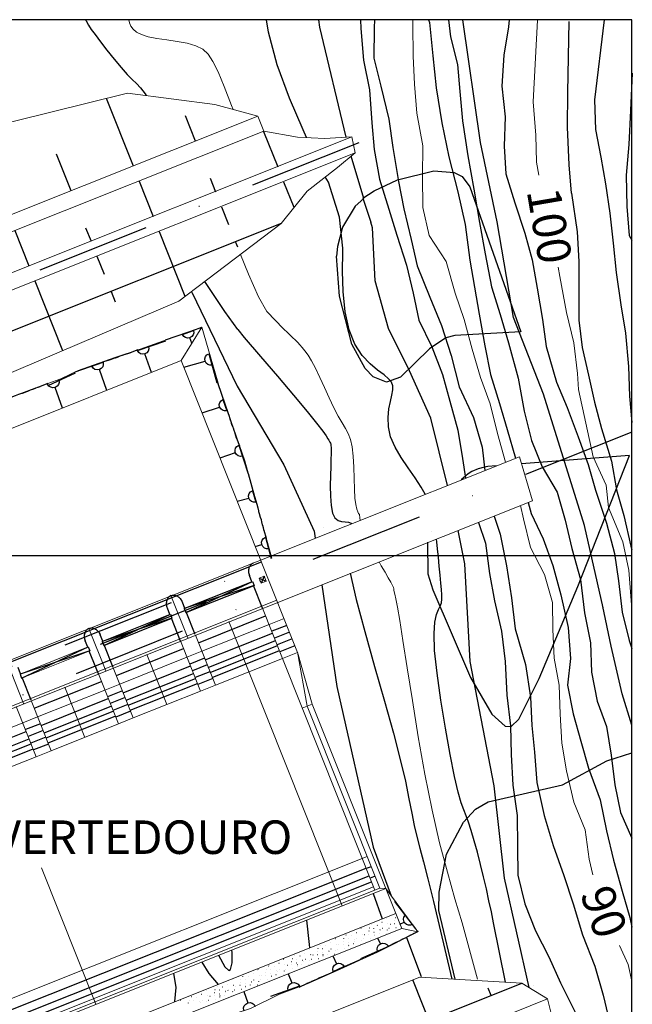
# Model space of a CAD drawing. Units: metres. Extents: x 279277 to 281380, y 7846072 to 7847557.
# Drawn here: x 280846 to 280960, y 7846791 to 7846975 of the extents above; entities that cross this region are included whole.
import ezdxf
from ezdxf.enums import TextEntityAlignment as Align

# ---------------------------------------------------------------- set-up
doc = ezdxf.new("R2010")
doc.units = ezdxf.units.M
doc.header["$MEASUREMENT"] = 0
doc.linetypes.add('DGN Style 3', pattern=[37.32351, 26.65965, -10.66386])
doc.linetypes.add('DGN Style 4', pattern=[42.6821, 21.32772, -10.66386, 0.02666, -10.66386])
for name, color, linetype, lineweight in [('1', 1, 'Continuous', 0), ('12', 1, 'Continuous', 0), ('14', 1, 'Continuous', 0), ('15', 1, 'Continuous', 0), ('18', 1, 'Continuous', 0), ('2', 1, 'Continuous', 0), ('20', 1, 'Continuous', 0), ('4', 1, 'Continuous', 0), ('5', 1, 'Continuous', 0), ('50', 1, 'Continuous', 0), ('55', 1, 'Continuous', 0), ('56', 1, 'Continuous', 0), ('7', 1, 'Continuous', 0), ('9', 1, 'Continuous', 0)]:
    doc.layers.add(name, color=color, linetype=linetype, lineweight=lineweight)
doc.styles.add('Style-CHAR_FAST_FONT', font='CHAR_FAST_FONT.shx')
doc.styles.add('Style-WORKING', font='WORKING.shx')

msp = doc.modelspace()

# ---------------------------------------------------------------- linework, layer by layer
at = {"layer": '1', "color": 2, "linetype": 'Continuous', "lineweight": 13}
for points in [[(280885.59, 7846958.24), (280885.3, 7846959), (280883.89, 7846962.53), (280882.76, 7846965.25), (280881.81, 7846967.22), (280880.91, 7846968.6), (280879.9, 7846969.53), (280878.63, 7846970.15), (280877.02, 7846970.6), (280875.16, 7846970.94), (280873.23, 7846971.22), (280871.37, 7846971.5), (280869.75, 7846971.82), (280868.49, 7846972.23), (280867.57, 7846972.7), (280866.93, 7846973.24), (280866.51, 7846973.82), (280866.26, 7846974.42), (280866.12, 7846975)], [(280919.12, 7846975), (280919.11, 7846974.07), (280919.19, 7846968.21), (280919.46, 7846962.95), (280919.88, 7846957.57), (280921, 7846951.47), (280920.94, 7846945.75), (280921.01, 7846939.98), (280922.17, 7846934.73), (280925.38, 7846929.9), (280927.06, 7846923.98), (280928.69, 7846919.11), (280930.19, 7846913.54), (280931.75, 7846908.3), (280933.59, 7846903.36), (280934.96, 7846897.84), (280936.45, 7846892.48)], [(280942.41, 7846974.91), (280941.6, 7846959.69), (280942.11, 7846953.48), (280942.19, 7846948.46), (280942.66, 7846946)], [(280891.9, 7846920.6), (280890.33, 7846923.33), (280888.43, 7846927.57), (280886.96, 7846931.19)], [(280946.26, 7846928.87), (280946.57, 7846927.1), (280947.84, 7846920.41), (280949.19, 7846914.76), (280949.89, 7846909.03), (280950.05, 7846906.06)], [(280909.32, 7846881.67), (280909.26, 7846882.02), (280909.23, 7846882.32), (280909.2, 7846882.55), (280909.14, 7846882.73), (280909.01, 7846882.93), (280908.84, 7846883.24), (280908.65, 7846883.75), (280908.47, 7846884.57), (280908.33, 7846885.79), (280908.24, 7846887.46), (280908.18, 7846889.45), (280908.11, 7846891.55), (280908, 7846893.59), (280907.81, 7846895.35), (280907.5, 7846896.72), (280907.08, 7846897.81), (280906.55, 7846898.78), (280905.92, 7846899.8), (280905.2, 7846901.05), (280904.39, 7846902.64), (280903.53, 7846904.48), (280902.65, 7846906.42), (280901.78, 7846908.3), (280900.96, 7846909.99), (280900.22, 7846911.36), (280899.56, 7846912.44), (280898.98, 7846913.27), (280898.47, 7846913.9), (280898.02, 7846914.39), (280897.63, 7846914.8), (280897.21, 7846915.21), (280896.68, 7846915.73), (280895.93, 7846916.46), (280894.89, 7846917.5), (280893.5, 7846918.93), (280891.9, 7846920.6)], [(280950.05, 7846906.06), (280952.81, 7846893.49), (280955.23, 7846888.2), (280955.67, 7846884.01), (280958.32, 7846877.62), (280959.42, 7846872.33), (280960, 7846865.05)], [(280939.23, 7846884.39), (280939.81, 7846881.92), (280941.12, 7846876.55), (280943.71, 7846871.54), (280945.17, 7846866.34), (280945.23, 7846861.29), (280945.54, 7846855.92), (280946.44, 7846850.87), (280946.61, 7846845.48), (280946.92, 7846840.06), (280947.81, 7846834.94), (280949.18, 7846829.1), (280951.27, 7846823.95), (280952.03, 7846818.46), (280952.7, 7846815.55)], [(280931.22, 7846796.1), (280928.31, 7846806.59), (280926.98, 7846811.07), (280925.57, 7846816.01), (280924.13, 7846821.5), (280922.72, 7846827.6), (280921.38, 7846834.31), (280920.15, 7846841.26), (280919.04, 7846848.02), (280918.08, 7846854.16), (280917.28, 7846859.25), (280916.68, 7846862.96), (280916.24, 7846865.45), (280915.94, 7846866.99), (280915.76, 7846867.86), (280915.66, 7846868.32), (280915.61, 7846868.61), (280915.57, 7846868.85), (280915.5, 7846869.12), (280915.33, 7846869.51), (280915.03, 7846870.09), (280914.55, 7846870.92), (280913.94, 7846871.97), (280913.24, 7846873.17), (280912.85, 7846873.87)], [(280957.73, 7846802.37), (280959.32, 7846798.83), (280960, 7846795.68)]]:
    msp.add_lwpolyline(points, dxfattribs=at)
at = {"layer": '12', "color": 3, "linetype": 'Continuous', "lineweight": 13}
for p, q in [((280720.79, 7846806.52), (280939.02, 7846893.51)), ((280939.02, 7846893.51), (280941.47, 7846885.28)), ((280737.82, 7846804.11), (280941.47, 7846885.28)), ((280890.72, 7846874.26), (280897.6, 7846857)), ((280891.38, 7846871.24), (280890.44, 7846870.87)), ((280890.44, 7846870.87), (280890.81, 7846869.94)), ((280891.75, 7846870.32), (280890.81, 7846869.94)), ((280891.38, 7846871.24), (280891.75, 7846870.32)), ((280737.65, 7846804.52), (280893.71, 7846866.73)), ((280877.13, 7846859.7), (280873.98, 7846867.6)), ((280891.08, 7846865.25), (280894.81, 7846855.89)), ((280905.94, 7846809.72), (280884.8, 7846862.75)), ((280892.29, 7846862.21), (280895.08, 7846863.32)), ((280861.81, 7846853.59), (280858.66, 7846861.49)), ((280879.75, 7846857.21), (280892.29, 7846862.21)), ((280875.75, 7846859.14), (280879.48, 7846849.78)), ((280878.54, 7846860.25), (280882.27, 7846850.89)), ((280845.8, 7846852.95), (280858.53, 7846858.03)), ((280846.1, 7846852.21), (280858.83, 7846857.29)), ((280876.96, 7846856.1), (280879.75, 7846857.21)), ((280894.81, 7846855.89), (280897.6, 7846857)), ((280897.58, 7846857.03), (280900.36, 7846847.37)), ((280897.58, 7846857.03), (280899.42, 7846847)), ((280846.48, 7846847.48), (280843.33, 7846855.38)), ((280864.42, 7846851.1), (280876.96, 7846856.1)), ((280873.2, 7846847.28), (280869.47, 7846856.64)), ((280882.27, 7846850.89), (280894.81, 7846855.89)), ((280894.81, 7846855.89), (280912.03, 7846812.69)), ((280863.21, 7846854.14), (280866.94, 7846844.78)), ((280860.43, 7846853.03), (280864.16, 7846843.67)), ((280849.09, 7846845), (280861.64, 7846849.99)), ((280857.88, 7846841.17), (280854.15, 7846850.53)), ((280861.64, 7846849.99), (280864.42, 7846851.1)), ((280866.94, 7846844.78), (280879.48, 7846849.78)), ((280879.48, 7846849.78), (280882.27, 7846850.89)), ((280847.89, 7846848.03), (280851.62, 7846838.67)), ((280845.1, 7846846.92), (280848.83, 7846837.56)), ((280899.43, 7846847), (280898.49, 7846846.63)), ((280900.36, 7846847.37), (280899.42, 7846847)), ((280899.43, 7846847), (280912.96, 7846813.05)), ((280900.36, 7846847.37), (280914.08, 7846812.96)), ((280846.31, 7846843.88), (280849.09, 7846845)), ((280864.16, 7846843.67), (280866.94, 7846844.78)), ((280833.77, 7846838.89), (280846.31, 7846843.88)), ((280851.62, 7846838.67), (280864.16, 7846843.67)), ((280848.83, 7846837.56), (280851.62, 7846838.67)), ((280836.29, 7846832.56), (280848.83, 7846837.56)), ((280758.26, 7846758.24), (280910.6, 7846818.96)), ((280859.96, 7846791.39), (280849.81, 7846816.84)), ((280759.87, 7846751.5), (280914.08, 7846812.96)), ((280760.62, 7846752.33), (280912.96, 7846813.05)), ((280837.01, 7846783.47), (280911.79, 7846813.28)), ((280912.96, 7846813.05), (280914.08, 7846812.96))]:
    msp.add_line(p, q, dxfattribs=at)
at = {"layer": '12', "color": 2, "linetype": 'Continuous', "lineweight": 13}
msp.add_line((280902.48, 7846880.36), (280902.48, 7846880.36), dxfattribs=at)
at = {"layer": '12', "color": 3, "linetype": 'Continuous', "lineweight": -3}
for p, q in [((280734.8, 7846811.67), (280890.86, 7846873.88)), ((280876.46, 7846865.17), (280889.19, 7846870.25)), ((280889.19, 7846870.25), (280889.49, 7846869.51)), ((280876.76, 7846864.43), (280889.49, 7846869.51)), ((280876.46, 7846865.17), (280876.76, 7846864.43)), ((280861.13, 7846859.06), (280873.86, 7846864.14)), ((280861.43, 7846858.32), (280874.16, 7846863.4)), ((280873.86, 7846864.14), (280874.16, 7846863.4)), ((280861.13, 7846859.06), (280861.43, 7846858.32)), ((280858.53, 7846858.03), (280858.83, 7846857.29)), ((280845.8, 7846852.95), (280846.1, 7846852.21))]:
    msp.add_line(p, q, dxfattribs=at)
at = {"layer": '12', "color": 7, "linetype": 'Continuous', "lineweight": -3}
for p, q in [((280876.76, 7846864.43), (280889.19, 7846870.25)), ((280890.44, 7846870.87), (280891.75, 7846870.32)), ((280891.38, 7846871.24), (280890.81, 7846869.94)), ((280889.49, 7846869.51), (280876.46, 7846865.17)), ((280874.16, 7846863.4), (280861.13, 7846859.06)), ((280861.43, 7846858.32), (280873.86, 7846864.14)), ((280879.11, 7846858.82), (280891.65, 7846863.82)), ((280880.39, 7846855.61), (280892.93, 7846860.6)), ((280895.58, 7846862.05), (280892.8, 7846860.94)), ((280896.09, 7846860.79), (280893.3, 7846859.68)), ((280880.95, 7846854.21), (280893.49, 7846859.21)), ((280896.59, 7846859.52), (280893.8, 7846858.41)), ((280858.83, 7846857.29), (280845.8, 7846852.95)), ((280846.1, 7846852.21), (280858.53, 7846858.03)), ((280863.78, 7846852.71), (280876.32, 7846857.71)), ((280881.32, 7846853.28), (280893.86, 7846858.28)), ((280881.69, 7846852.35), (280894.23, 7846857.35)), ((280897.1, 7846858.25), (280894.31, 7846857.14)), ((280880.26, 7846855.94), (280877.47, 7846854.83)), ((280865.06, 7846849.5), (280877.6, 7846854.5)), ((280880.76, 7846854.68), (280877.97, 7846853.57)), ((280881.26, 7846853.41), (280878.48, 7846852.3)), ((280848.45, 7846846.6), (280860.99, 7846851.6)), ((280865.62, 7846848.1), (280878.16, 7846853.1)), ((280865.99, 7846847.17), (280878.53, 7846852.17)), ((280881.77, 7846852.14), (280878.98, 7846851.03)), ((280864.93, 7846849.83), (280862.14, 7846848.72)), ((280866.36, 7846846.25), (280878.9, 7846851.24)), ((280849.73, 7846843.39), (280862.28, 7846848.39)), ((280865.43, 7846848.57), (280862.65, 7846847.46)), ((280850.29, 7846841.99), (280862.83, 7846846.99)), ((280850.66, 7846841.07), (280863.2, 7846846.06)), ((280865.94, 7846847.3), (280863.15, 7846846.19)), ((280866.44, 7846846.03), (280863.66, 7846844.92)), ((280851.03, 7846840.14), (280863.57, 7846845.14)), ((280834.41, 7846837.28), (280846.95, 7846842.28)), ((280849.6, 7846843.72), (280846.81, 7846842.61)), ((280850.11, 7846842.46), (280847.32, 7846841.35)), ((280834.96, 7846835.89), (280847.5, 7846840.88)), ((280850.61, 7846841.2), (280847.82, 7846840.09)), ((280835.33, 7846834.96), (280847.87, 7846839.96)), ((280835.7, 7846834.03), (280848.24, 7846839.03)), ((280851.12, 7846839.92), (280848.33, 7846838.81)), ((280759.91, 7846756.79), (280910.4, 7846816.76)), ((280911.36, 7846817.05), (280910.44, 7846816.68)), ((280760.47, 7846755.38), (280910.95, 7846815.37)), ((280912.07, 7846815.29), (280911.14, 7846814.92)), ((280760.94, 7846754.22), (280911.42, 7846814.21))]:
    msp.add_line(p, q, dxfattribs=at)
at = {"layer": '12', "color": 3, "linetype": 'Continuous', "lineweight": -3, "ltscale": 10}
for p, q in [((280889.09, 7846870.18), (280888.62, 7846871.36)), ((280891.07, 7846865.24), (280889.38, 7846869.48)), ((280876.58, 7846865.2), (280876.11, 7846866.38)), ((280873.77, 7846864.08), (280873.3, 7846865.26)), ((280878.5, 7846860.34), (280876.81, 7846864.57)), ((280875.74, 7846859.13), (280874.05, 7846863.37)), ((280858.44, 7846857.97), (280857.97, 7846859.15)), ((280861.25, 7846859.09), (280860.78, 7846860.27)), ((280860.42, 7846853.02), (280858.73, 7846857.26)), ((280863.18, 7846854.22), (280861.49, 7846858.45)), ((280845.92, 7846852.99), (280845.45, 7846854.17)), ((280847.86, 7846848.1), (280846.17, 7846852.33))]:
    msp.add_line(p, q, dxfattribs=at)
at = {"layer": '12', "color": 1, "linetype": 'Continuous', "lineweight": -3}
for p, q in [((280938.94, 7846844.58), (280938.94, 7846844.58)), ((280947.07, 7846832.3), (280947.07, 7846832.3)), ((280930.85, 7846827.79), (280930.85, 7846827.79)), ((280933.16, 7846829.14), (280933.16, 7846829.14))]:
    msp.add_line(p, q, dxfattribs=at)
at = {"layer": '12', "color": 3, "linetype": 'Continuous', "lineweight": -3, "ltscale": 10, "flags": 128}
for points in [[(280889.33, 7846873.66, 0.060261), (280889.07, 7846873.51, 0.057924), (280888.84, 7846873.31, 0.054099), (280888.67, 7846873.05, 0.049815), (280888.54, 7846872.75, 0.045885), (280888.47, 7846872.42, 0.042766), (280888.46, 7846872.07, 0.040648), (280888.51, 7846871.71, 0.039583), (280888.62, 7846871.36)], [(280873.98, 7846867.6, 0.060261), (280873.72, 7846867.45, 0.057924), (280873.49, 7846867.25, 0.054099), (280873.32, 7846866.99, 0.049815), (280873.19, 7846866.69, 0.045885), (280873.12, 7846866.36, 0.042766), (280873.11, 7846866.01, 0.040648), (280873.16, 7846865.65, 0.039583), (280873.27, 7846865.3)], [(280873.98, 7846867.6, -0.060261), (280874.27, 7846867.67, -0.057924), (280874.57, 7846867.68, -0.054099), (280874.87, 7846867.61, -0.049815), (280875.17, 7846867.48, -0.045885), (280875.45, 7846867.29, -0.042766), (280875.7, 7846867.04, -0.040648), (280875.91, 7846866.74, -0.039583), (280876.07, 7846866.42)], [(280858.66, 7846861.49, 0.060261), (280858.4, 7846861.34, 0.057924), (280858.17, 7846861.14, 0.054099), (280858, 7846860.88, 0.049815), (280857.87, 7846860.58, 0.045885), (280857.8, 7846860.25, 0.042766), (280857.79, 7846859.9, 0.040648), (280857.84, 7846859.54, 0.039583), (280857.95, 7846859.19)], [(280858.66, 7846861.49, -0.060261), (280858.95, 7846861.56, -0.057924), (280859.25, 7846861.57, -0.054099), (280859.55, 7846861.5, -0.049815), (280859.85, 7846861.37, -0.045885), (280860.13, 7846861.18, -0.042766), (280860.38, 7846860.93, -0.040648), (280860.59, 7846860.63, -0.039583), (280860.75, 7846860.31)]]:
    msp.add_lwpolyline(points, format="xyb", dxfattribs=at)
at = {"layer": '12', "color": 3, "linetype": 'Continuous', "lineweight": 13, "ltscale": 10, "flags": 128}
for points in [[(280873.98, 7846867.6, -0.060261), (280874.27, 7846867.67, -0.057924), (280874.57, 7846867.68, -0.054099), (280874.87, 7846867.61, -0.049815), (280875.17, 7846867.48, -0.045885), (280875.45, 7846867.29, -0.042766), (280875.7, 7846867.04, -0.040648), (280875.91, 7846866.74, -0.039583), (280876.07, 7846866.42)], [(280858.66, 7846861.49, -0.060261), (280858.95, 7846861.56, -0.057924), (280859.25, 7846861.57, -0.054099), (280859.55, 7846861.5, -0.049815), (280859.85, 7846861.37, -0.045885), (280860.13, 7846861.18, -0.042766), (280860.38, 7846860.93, -0.040648), (280860.59, 7846860.63, -0.039583), (280860.75, 7846860.31)]]:
    msp.add_lwpolyline(points, format="xyb", dxfattribs=at)
at = {"layer": '14', "color": 31, "linetype": 'Continuous', "lineweight": 13}
msp.add_line((280890.18, 7846956.99), (280690.66, 7846877.45), dxfattribs=at)
msp.add_lwpolyline([(280891.3, 7846954.21), (280890.18, 7846956.99), (280882.17, 7846959.18), (280874.54, 7846960.17), (280865.88, 7846961.3), (280837.43, 7846954.27), (280826.89, 7846952.03), (280814.82, 7846945.25), (280771.78, 7846936.7), (280729.78, 7846921.9), (280709.34, 7846912.79)], dxfattribs=at)
at = {"layer": '15', "color": 1, "linetype": 'Continuous', "lineweight": -3}
for p, q in [((280933.11, 7846891.66), (280933.11, 7846891.66)), ((280922.54, 7846879.62), (280922.54, 7846879.62))]:
    msp.add_line(p, q, dxfattribs=at)
at = {"layer": '18', "color": 7, "linetype": 'Continuous', "lineweight": -3}
msp.add_line((280960, 7846875), (280180, 7846875), dxfattribs=at)
at = {"layer": '2', "color": 7, "linetype": 'Continuous', "lineweight": -3}
for p, q in [((280937.09, 7846975), (280936.96, 7846973.69)), ((280954.84, 7846975), (280953.02, 7846960.04)), ((280936.96, 7846973.69), (280936.1, 7846968.4)), ((280936.1, 7846968.4), (280935.75, 7846962.58)), ((280960.1, 7846965), (280959.76, 7846958.08)), ((280935.75, 7846962.58), (280936.35, 7846956.89)), ((280953.02, 7846960.04), (280953.2, 7846954.51)), ((280959.76, 7846958.08), (280959.42, 7846951.74)), ((280936.35, 7846956.89), (280936.17, 7846951.43)), ((280953.2, 7846954.51), (280954.21, 7846949.38)), ((280936.17, 7846951.43), (280936.46, 7846946.24)), ((280959.42, 7846951.74), (280958.97, 7846946.01)), ((280954.21, 7846949.38), (280955.08, 7846944.39)), ((280936.46, 7846946.24), (280938.17, 7846940.84)), ((280958.97, 7846946.01), (280959.09, 7846940.19)), ((280955.08, 7846944.39), (280955.87, 7846938.93)), ((280909.81, 7846941.69), (280911.29, 7846937.25)), ((280948.75, 7846942.67), (280949.81, 7846935.47)), ((280938.17, 7846940.84), (280940.01, 7846935.17)), ((280959.09, 7846940.19), (280959.49, 7846934.78)), ((280955.87, 7846938.93), (280956.55, 7846933.3)), ((280940.01, 7846935.17), (280941.4, 7846930.19)), ((280949.81, 7846935.47), (280950.11, 7846929.93)), ((280959.49, 7846934.78), (280960, 7846933.91)), ((280956.55, 7846933.3), (280957.08, 7846927.87)), ((280941.4, 7846930.19), (280942.31, 7846924.93)), ((280950.11, 7846929.93), (280950.13, 7846924.67)), ((280957.08, 7846927.87), (280957.93, 7846921.81)), ((280942.31, 7846924.93), (280943.32, 7846919.12)), ((280950.13, 7846924.67), (280950.12, 7846918.95)), ((280957.93, 7846921.81), (280958.85, 7846916.53)), ((280943.32, 7846919.12), (280943.99, 7846914.04)), ((280950.12, 7846918.95), (280950.76, 7846913.9)), ((280958.85, 7846916.53), (280959.39, 7846910.34)), ((280943.99, 7846914.04), (280945.95, 7846907.43)), ((280950.76, 7846913.9), (280951.94, 7846908.71)), ((280959.39, 7846910.34), (280959.57, 7846904.82)), ((280951.94, 7846908.71), (280953.03, 7846903.68)), ((280945.95, 7846907.43), (280947.93, 7846902.7)), ((280959.57, 7846904.82), (280960, 7846899.9)), ((280953.03, 7846903.68), (280954.37, 7846898.74)), ((280947.93, 7846902.7), (280950.02, 7846897.24)), ((280950.02, 7846897.24), (280951.88, 7846892.06)), ((280954.37, 7846898.74), (280956.2, 7846892.7)), ((280951.88, 7846892.06), (280953.23, 7846887.24)), ((280956.2, 7846892.7), (280957.16, 7846887.35)), ((280953.23, 7846887.24), (280955.26, 7846881.13)), ((280957.16, 7846887.35), (280958.51, 7846882.53)), ((280958.51, 7846882.53), (280959.79, 7846876.8)), ((280955.26, 7846881.13), (280956.77, 7846875.46)), ((280956.77, 7846875.46), (280957.52, 7846870.33)), ((280959.79, 7846876.8), (280960, 7846876.13)), ((280957.52, 7846870.33), (280958.18, 7846864.5)), ((280958.18, 7846864.5), (280959.48, 7846859.26)), ((280959.48, 7846859.26), (280960, 7846857.71))]:
    msp.add_line(p, q, dxfattribs=at)
for points in [[(280858, 7846975), (280858.12, 7846974.77), (280858.59, 7846973.95), (280859.11, 7846973.17), (280859.81, 7846972.21), (280860.81, 7846970.88), (280862.03, 7846969.3), (280863.35, 7846967.64), (280864.65, 7846966.07), (280865.82, 7846964.76), (280866.76, 7846963.82), (280867.55, 7846963.08), (280868.32, 7846962.28), (280869.15, 7846961.19), (280869.37, 7846960.85)], [(280899.29, 7846953.02), (280898.63, 7846954.43), (280896.08, 7846960.39), (280893.81, 7846966.61), (280892.16, 7846972.67), (280891.83, 7846975)], [(280906.67, 7846953.07), (280901.76, 7846973.62), (280901.58, 7846975)], [(280909.37, 7846975), (280909.44, 7846973.38), (280909.89, 7846967.46), (280911.06, 7846961.9), (280911.45, 7846955.79), (280911.88, 7846950.78), (280912.93, 7846945.23), (280914.66, 7846939.68), (280916.16, 7846934.84), (280917.95, 7846929.21), (280919.22, 7846923.98), (280920.26, 7846918.95), (280922.68, 7846913.99), (280924.68, 7846908.82)], [(280911.95, 7846975), (280911.91, 7846973.46), (280911.85, 7846967.84), (280913.15, 7846962.6), (280914.62, 7846956.42), (280915.38, 7846951.19), (280916.48, 7846944.8), (280917.43, 7846939.71), (280918.8, 7846934.03), (280919.95, 7846929.08), (280922.33, 7846923.23)], [(280922.07, 7846975), (280922.22, 7846974.5), (280922.86, 7846968.23), (280923.46, 7846962.28), (280924.57, 7846955.76), (280925.85, 7846949.44), (280927.5, 7846942.91), (280928.9, 7846936.79), (280929.77, 7846930.13), (280930.62, 7846925.12), (280931.54, 7846920.09), (280932.54, 7846914.21), (280933.64, 7846908.83), (280935.31, 7846903.42)], [(280925.79, 7846975), (280926.16, 7846971.78), (280927.47, 7846966.66), (280927.9, 7846961.6), (280928.41, 7846956.11), (280929.38, 7846949.62), (280930.52, 7846943.4), (280931.58, 7846937.18), (280932.66, 7846931.35), (280933.83, 7846925.21), (280935.4, 7846920), (280936.99, 7846914.74), (280938.79, 7846908.13), (280939.88, 7846902.01), (280941.3, 7846896.54), (280943.27, 7846891.61), (280946.09, 7846886.88), (280947.55, 7846881.68), (280948.8, 7846876.39), (280950.45, 7846870.58), (280951.17, 7846864.36), (280952.3, 7846858.8)], [(280954.66, 7846865.33), (280951.17, 7846880.66), (280943.52, 7846905.16), (280937.9, 7846919.45), (280934.84, 7846937.31), (280931.78, 7846952.11), (280928.46, 7846975)], [(280948.75, 7846942.67), (280948.31, 7846947.94), (280947.99, 7846954.97), (280948.04, 7846961.41), (280948.33, 7846974.69)], [(280909.97, 7846941.67), (280907.61, 7846949.52)], [(280906.07, 7846932.38), (280905.45, 7846938.17), (280903.41, 7846944.71), (280902.77, 7846945.67)], [(280925.59, 7846888.16), (280922.46, 7846900.67), (280918.52, 7846909.54), (280914.57, 7846917.43), (280912.11, 7846926.3), (280911.62, 7846936.16), (280911.29, 7846937.25)], [(280921.4, 7846886.49), (280920.7, 7846887.8), (280919.56, 7846889.58), (280918.25, 7846891.44), (280916.95, 7846893.37), (280915.8, 7846895.3), (280914.97, 7846897.22), (280914.56, 7846899.06), (280914.5, 7846900.81), (280914.67, 7846902.41), (280914.95, 7846903.82), (280915.23, 7846905.01), (280915.39, 7846905.96), (280915.37, 7846906.73), (280915.13, 7846907.4), (280914.6, 7846908.05), (280913.75, 7846908.78), (280912.56, 7846909.67), (280911.14, 7846910.83), (280909.68, 7846912.39), (280908.31, 7846914.46), (280907.22, 7846917.15), (280906.51, 7846920.52), (280906.15, 7846924.29), (280906.02, 7846928.12), (280906.05, 7846931.65), (280906.07, 7846932.38)], [(280886.43, 7846917.2), (280884.02, 7846920.57), (280880.31, 7846926.18)], [(280922.33, 7846923.23), (280924.47, 7846917.99), (280926.26, 7846912.4), (280927.77, 7846906.53), (280930.43, 7846900.83), (280932.09, 7846895.3), (280932.57, 7846890.94)], [(280886.43, 7846917.2), (280887.67, 7846915.76), (280890.72, 7846912.22), (280893.89, 7846908.5), (280896.88, 7846904.96), (280899.38, 7846901.95), (280901.16, 7846899.75), (280902.3, 7846898.28), (280902.95, 7846897.37), (280903.28, 7846896.85), (280903.44, 7846896.57), (280903.55, 7846896.37), (280903.65, 7846896.2), (280903.74, 7846896.04), (280903.8, 7846895.85), (280903.85, 7846895.59), (280903.88, 7846895.25), (280903.89, 7846894.75), (280903.88, 7846894.04), (280903.85, 7846893.04), (280903.8, 7846891.7), (280903.74, 7846890), (280903.7, 7846888.08), (280903.73, 7846886.14), (280903.86, 7846884.38), (280904.13, 7846882.98), (280904.58, 7846882.09), (280905.16, 7846881.62), (280905.82, 7846881.43), (280906.48, 7846881.36), (280907.1, 7846881.29), (280907.63, 7846881.08), (280907.7, 7846881.03)], [(280924.68, 7846908.82), (280926.01, 7846903.89), (280927.52, 7846898.48), (280928.41, 7846893.15), (280928.95, 7846889.5)], [(280935.31, 7846903.42), (280936.71, 7846898.56), (280938.3, 7846893.22)], [(280940.67, 7846884.96), (280941.21, 7846882.94), (280943.47, 7846878.16), (280945.28, 7846873.23), (280946.77, 7846867.75), (280948.12, 7846861.63), (280948.56, 7846855.85), (280948, 7846850.87), (280949.03, 7846845.55), (280950.48, 7846840.44), (280951.94, 7846835.4), (280954.09, 7846829.53), (280955.26, 7846823.76), (280956.56, 7846818.26), (280958.18, 7846812.47), (280959.61, 7846807.55), (280960, 7846805.78)], [(280931.4, 7846881.26), (280932.71, 7846877.4), (280933.43, 7846871.7), (280934.4, 7846866.63), (280935.68, 7846860.94), (280936.39, 7846855.33), (280936.7, 7846849.02), (280937.33, 7846843.31), (280937.46, 7846837.99), (280937.81, 7846832.25), (280938.61, 7846826.6), (280938.64, 7846820.77), (280938.73, 7846815.45), (280940.06, 7846810.14), (280942.04, 7846805.06), (280944.49, 7846800.25), (280946.72, 7846795.37), (280949.57, 7846789.69), (280951.24, 7846784.28), (280953.49, 7846778.86), (280955.49, 7846773.9), (280957.52, 7846768.46), (280959.68, 7846763.45), (280960, 7846762.82)], [(280934.33, 7846882.43), (280935.44, 7846879.05), (280936.63, 7846873.14), (280937.54, 7846867.16), (280938.26, 7846861.41), (280940.13, 7846854.78), (280941.11, 7846848.67), (280941.33, 7846843.4), (280941.85, 7846838.4), (280942.28, 7846832.76), (280943.63, 7846826.59), (280945.35, 7846820.97), (280947.32, 7846815.41), (280949.07, 7846810.1), (280950.78, 7846804.37), (280953.13, 7846798.49), (280954.66, 7846793.11), (280956.1, 7846787.05), (280957.96, 7846781.77), (280959.38, 7846776.94), (280960, 7846775.15)], [(280940.87, 7846794.5), (280936.25, 7846814.89), (280934.28, 7846832.15), (280929.85, 7846855.32), (280928.86, 7846873.55), (280927.56, 7846879.73)], [(280924.36, 7846869.95), (280924.22, 7846871.44), (280924.06, 7846873.09), (280923.9, 7846874.76), (280923.75, 7846876.33), (280923.61, 7846877.64), (280923.55, 7846878.14)], [(280907.41, 7846871.81), (280908.54, 7846866.9), (280910.14, 7846860.91), (280911.99, 7846854.4), (280913.86, 7846847.9), (280915.52, 7846841.96), (280916.79, 7846837.01), (280917.73, 7846832.98), (280918.41, 7846829.71), (280918.94, 7846827.02), (280919.4, 7846824.73), (280919.89, 7846822.65), (280920.44, 7846820.5), (280921.11, 7846817.97), (280921.93, 7846814.76), (280922.97, 7846810.57), (280926.39, 7846796.1)], [(280936.45, 7846795.52), (280934.21, 7846806.55), (280933.79, 7846808.6), (280933.33, 7846810.71), (280932.85, 7846812.89), (280932.33, 7846815.15), (280931.76, 7846817.46), (280931.18, 7846819.74), (280930.6, 7846821.88), (280930.04, 7846823.78), (280929.52, 7846825.34), (280929.07, 7846826.53), (280928.63, 7846827.63), (280928.16, 7846828.98), (280927.61, 7846830.95), (280926.93, 7846833.88), (280926.1, 7846837.99), (280925.2, 7846842.9), (280924.34, 7846848.11), (280923.64, 7846853.11), (280923.19, 7846857.37), (280923.08, 7846860.51), (280923.23, 7846862.67), (280923.55, 7846864.07), (280923.93, 7846864.98), (280924.26, 7846865.64), (280924.47, 7846866.26), (280924.56, 7846866.95), (280924.56, 7846867.75), (280924.49, 7846868.73), (280924.36, 7846869.95)], [(280960, 7846843.47), (280958.18, 7846849.26), (280956.14, 7846858.19), (280954.61, 7846865.59)], [(280952.3, 7846858.8), (280952.5, 7846853.3), (280953.53, 7846847.93), (280955.29, 7846843.21), (280956.13, 7846837.87), (280956.81, 7846832.32), (280957.87, 7846827.15), (280960, 7846822.37)], [(280941.61, 7846794.87), (280941.61, 7846794.87)]]:
    msp.add_lwpolyline(points, dxfattribs=at)
at = {"layer": '20', "color": 1, "linetype": 'Continuous', "lineweight": 13}
for p, q in [((280875.91, 7846911.42), (280879.71, 7846917.68)), ((280699.48, 7846841.1), (280875.91, 7846911.42)), ((280699.48, 7846841.1), (280875.91, 7846911.42)), ((280875.91, 7846911.42), (280890.9, 7846873.81)), ((280917.05, 7846805.53), (280914.08, 7846812.96)), ((280762, 7846746.96), (280915.93, 7846808.31)), ((280763.12, 7846744.18), (280917.05, 7846805.53)), ((280917.05, 7846805.53), (280920.08, 7846804.89))]:
    msp.add_line(p, q, dxfattribs=at)
at = {"layer": '20', "color": 1, "linetype": 'Continuous', "lineweight": -3}
for p, q in [((280877.89, 7846914.67), (280877.53, 7846915.68)), ((280867.73, 7846913.29), (280873.05, 7846915.09)), ((280870.37, 7846909.21), (280869.13, 7846912.67)), ((280881.07, 7846912.71), (280882.55, 7846907.29)), ((280876.4, 7846910.2), (280880.37, 7846911.34)), ((280851.07, 7846906.78), (280856.18, 7846909.12)), ((280861.98, 7846905.87), (280860.61, 7846909.75)), ((280853.71, 7846902.57), (280852.35, 7846906.42)), ((280879.8, 7846901.66), (280883.05, 7846902.77)), ((280886.63, 7846895.67), (280888.38, 7846890.33)), ((280883.14, 7846893.29), (280886, 7846894.27)), ((280886.36, 7846885.19), (280888.5, 7846885.79)), ((280889.72, 7846876.78), (280890.93, 7846877.12)), ((280891.64, 7846878.48), (280892.68, 7846874.51)), ((280916.71, 7846806.35), (280917.52, 7846806.7)), ((280912.53, 7846803.73), (280913.06, 7846802.67)), ((280914.59, 7846802.15), (280909.34, 7846799.89)), ((280904.18, 7846800.4), (280904.85, 7846798.92)), ((280895.87, 7846797.09), (280896.51, 7846795.36)), ((280897.94, 7846794.75), (280892.55, 7846792.87)), ((280887.61, 7846793.8), (280888.3, 7846791.64))]:
    msp.add_line(p, q, dxfattribs=at)
at = {"layer": '20', "color": 4, "linetype": 'DGN Style 3', "lineweight": -3}
for p, q in [((280914.28, 7846807.43), (280914.25, 7846807.44)), ((280915.88, 7846807.51), (280915.86, 7846807.52)), ((280909.47, 7846805.51), (280909.44, 7846805.52)), ((280911.07, 7846805.6), (280911.05, 7846805.6)), ((280911.47, 7846806.19), (280911.45, 7846806.2)), ((280911.87, 7846805.55), (280911.85, 7846805.56)), ((280912.51, 7846806.11), (280912.48, 7846806.12)), ((280913.39, 7846806.65), (280913.37, 7846806.66)), ((280913.5, 7846805.5), (280913.47, 7846805.5)), ((280914.49, 7846806.39), (280914.47, 7846806.4)), ((280914.69, 7846805.52), (280914.67, 7846805.53)), ((280914.95, 7846806.29), (280914.92, 7846806.29)), ((280915.74, 7846806.39), (280915.72, 7846806.4)), ((280915.77, 7846806.96), (280915.74, 7846806.97)), ((280915.99, 7846805.64), (280915.97, 7846805.64)), ((280916.79, 7846806.16), (280916.76, 7846806.16)), ((280904.66, 7846803.6), (280904.63, 7846803.6)), ((280906.26, 7846803.68), (280906.24, 7846803.69)), ((280906.66, 7846804.27), (280906.64, 7846804.28)), ((280907.06, 7846803.63), (280907.04, 7846803.64)), ((280907.7, 7846804.19), (280907.67, 7846804.2)), ((280908.58, 7846804.74), (280908.56, 7846804.74)), ((280908.69, 7846803.58), (280908.66, 7846803.58)), ((280909.68, 7846804.48), (280909.66, 7846804.48)), ((280909.88, 7846803.6), (280909.86, 7846803.61)), ((280910.14, 7846804.37), (280910.11, 7846804.37)), ((280910.93, 7846804.47), (280910.91, 7846804.48)), ((280910.96, 7846805.04), (280910.93, 7846805.05)), ((280911.18, 7846803.72), (280911.16, 7846803.73)), ((280911.89, 7846804.79), (280911.86, 7846804.8)), ((280911.98, 7846804.24), (280911.95, 7846804.24)), ((280911.99, 7846804.25), (280911.97, 7846804.25)), ((280912, 7846804.48), (280911.98, 7846804.48)), ((280912.83, 7846804.58), (280912.82, 7846804.56)), ((280913, 7846805.3), (280912.98, 7846805.3)), ((280913.11, 7846805.09), (280913.09, 7846805.1)), ((280914.16, 7846804.53), (280914.14, 7846804.54)), ((280914.36, 7846805.26), (280914.35, 7846805.24)), ((280901.45, 7846801.76), (280901.43, 7846801.77)), ((280901.85, 7846802.36), (280901.83, 7846802.36)), ((280902.25, 7846801.72), (280902.23, 7846801.72)), ((280902.88, 7846802.28), (280902.86, 7846802.28)), ((280903.77, 7846802.82), (280903.75, 7846802.82)), ((280904.87, 7846802.56), (280904.85, 7846802.56)), ((280905.32, 7846802.45), (280905.3, 7846802.46)), ((280906.12, 7846802.56), (280906.1, 7846802.56)), ((280906.15, 7846803.13), (280906.12, 7846803.13)), ((280906.37, 7846801.8), (280906.35, 7846801.81)), ((280907.08, 7846802.88), (280907.05, 7846802.88)), ((280907.17, 7846802.32), (280907.14, 7846802.33)), ((280907.18, 7846802.33), (280907.16, 7846802.33)), ((280907.19, 7846802.56), (280907.17, 7846802.56)), ((280908.02, 7846802.67), (280908.01, 7846802.65)), ((280908.19, 7846803.38), (280908.17, 7846803.38)), ((280908.3, 7846803.17), (280908.28, 7846803.18)), ((280909.35, 7846802.61), (280909.33, 7846802.62)), ((280909.55, 7846803.35), (280909.54, 7846803.33)), ((280897.04, 7846800.44), (280897.02, 7846800.44)), ((280898.07, 7846800.36), (280898.05, 7846800.37)), ((280898.96, 7846800.9), (280898.94, 7846800.91)), ((280899.85, 7846801.68), (280899.82, 7846801.68)), ((280900.06, 7846800.64), (280900.04, 7846800.65)), ((280900.51, 7846800.53), (280900.49, 7846800.54)), ((280901.31, 7846800.64), (280901.29, 7846800.64)), ((280901.33, 7846801.21), (280901.31, 7846801.22)), ((280901.56, 7846799.89), (280901.54, 7846799.89)), ((280902.27, 7846800.96), (280902.24, 7846800.96)), ((280902.36, 7846800.4), (280902.33, 7846800.41)), ((280902.37, 7846800.41), (280902.35, 7846800.42)), ((280902.38, 7846800.64), (280902.36, 7846800.65)), ((280903.21, 7846800.75), (280903.2, 7846800.73)), ((280903.38, 7846801.46), (280903.36, 7846801.47)), ((280903.49, 7846801.26), (280903.46, 7846801.26)), ((280903.88, 7846801.66), (280903.85, 7846801.67)), ((280904.54, 7846800.7), (280904.52, 7846800.7)), ((280904.74, 7846801.43), (280904.73, 7846801.41)), ((280905.07, 7846801.69), (280905.04, 7846801.69)), ((280892.23, 7846798.52), (280892.21, 7846798.53)), ((280893.26, 7846798.44), (280893.24, 7846798.45)), ((280894.15, 7846798.98), (280894.12, 7846798.99)), ((280895.04, 7846799.76), (280895.01, 7846799.77)), ((280895.25, 7846798.72), (280895.23, 7846798.73)), ((280895.7, 7846798.62), (280895.68, 7846798.62)), ((280896.5, 7846798.72), (280896.48, 7846798.73)), ((280896.52, 7846799.29), (280896.5, 7846799.3)), ((280896.64, 7846799.85), (280896.62, 7846799.85)), ((280897.44, 7846799.8), (280897.42, 7846799.8)), ((280897.46, 7846799.04), (280897.43, 7846799.05)), ((280897.55, 7846798.49), (280897.52, 7846798.49)), ((280897.56, 7846798.49), (280897.54, 7846798.5)), ((280897.57, 7846798.72), (280897.55, 7846798.73)), ((280898.4, 7846798.83), (280898.38, 7846798.81)), ((280898.57, 7846799.54), (280898.55, 7846799.55)), ((280898.68, 7846799.34), (280898.65, 7846799.34)), ((280899.07, 7846799.74), (280899.04, 7846799.75)), ((280899.73, 7846798.78), (280899.71, 7846798.79)), ((280899.93, 7846799.51), (280899.92, 7846799.49)), ((280900.26, 7846799.77), (280900.23, 7846799.77)), ((280887.42, 7846796.6), (280887.4, 7846796.61)), ((280888.45, 7846796.53), (280888.43, 7846796.53)), ((280889.34, 7846797.07), (280889.31, 7846797.07)), ((280890.23, 7846797.84), (280890.2, 7846797.85)), ((280890.44, 7846796.81), (280890.42, 7846796.81)), ((280890.89, 7846796.7), (280890.87, 7846796.7)), ((280891.69, 7846796.8), (280891.67, 7846796.81)), ((280891.71, 7846797.38), (280891.69, 7846797.38)), ((280891.83, 7846797.93), (280891.81, 7846797.93)), ((280892.63, 7846797.88), (280892.61, 7846797.89)), ((280892.64, 7846797.12), (280892.62, 7846797.13)), ((280892.73, 7846796.57), (280892.71, 7846796.58)), ((280892.75, 7846796.58), (280892.73, 7846796.58)), ((280892.76, 7846796.81), (280892.74, 7846796.81)), ((280893.59, 7846796.91), (280893.57, 7846796.89)), ((280893.76, 7846797.63), (280893.74, 7846797.63)), ((280893.87, 7846797.42), (280893.84, 7846797.43)), ((280894.26, 7846797.83), (280894.23, 7846797.83)), ((280894.92, 7846796.86), (280894.9, 7846796.87)), ((280895.12, 7846797.6), (280895.11, 7846797.58)), ((280895.45, 7846797.85), (280895.42, 7846797.86)), ((280896.75, 7846797.97), (280896.73, 7846797.98)), ((280882.61, 7846794.69), (280882.58, 7846794.69)), ((280883.64, 7846794.61), (280883.62, 7846794.61)), ((280884.53, 7846795.15), (280884.5, 7846795.15)), ((280885.42, 7846795.93), (280885.39, 7846795.93)), ((280885.63, 7846794.89), (280885.61, 7846794.89)), ((280886.08, 7846794.78), (280886.06, 7846794.79)), ((280886.88, 7846794.89), (280886.86, 7846794.89)), ((280886.9, 7846795.46), (280886.88, 7846795.46)), ((280887.02, 7846796.01), (280887, 7846796.02)), ((280887.82, 7846795.96), (280887.8, 7846795.97)), ((280887.83, 7846795.21), (280887.81, 7846795.21)), ((280887.92, 7846794.65), (280887.9, 7846794.66)), ((280887.94, 7846794.66), (280887.92, 7846794.67)), ((280887.95, 7846794.89), (280887.93, 7846794.9)), ((280888.78, 7846795), (280888.76, 7846794.98)), ((280888.95, 7846795.71), (280888.92, 7846795.72)), ((280889.06, 7846795.5), (280889.03, 7846795.51)), ((280889.45, 7846795.91), (280889.42, 7846795.92)), ((280890.11, 7846794.95), (280890.09, 7846794.95)), ((280890.31, 7846795.68), (280890.29, 7846795.66)), ((280890.64, 7846795.93), (280890.61, 7846795.94)), ((280891.94, 7846796.05), (280891.92, 7846796.06)), ((280877.8, 7846792.77), (280877.77, 7846792.77)), ((280878.83, 7846792.69), (280878.81, 7846792.7)), ((280879.72, 7846793.23), (280879.69, 7846793.24)), ((280880.61, 7846794.01), (280880.58, 7846794.02)), ((280880.82, 7846792.97), (280880.8, 7846792.98)), ((280881.27, 7846792.86), (280881.25, 7846792.87)), ((280882.07, 7846792.97), (280882.05, 7846792.98)), ((280882.09, 7846793.54), (280882.07, 7846793.55)), ((280882.21, 7846794.09), (280882.19, 7846794.1)), ((280883.01, 7846794.05), (280882.99, 7846794.05)), ((280883.02, 7846793.29), (280883, 7846793.29)), ((280883.11, 7846792.74), (280883.09, 7846792.74)), ((280883.13, 7846792.74), (280883.11, 7846792.75)), ((280883.14, 7846792.97), (280883.12, 7846792.98)), ((280883.97, 7846793.08), (280883.95, 7846793.06)), ((280884.14, 7846793.79), (280884.11, 7846793.8)), ((280884.25, 7846793.59), (280884.22, 7846793.59)), ((280884.64, 7846793.99), (280884.61, 7846794)), ((280885.3, 7846793.03), (280885.28, 7846793.03)), ((280885.5, 7846793.76), (280885.48, 7846793.74)), ((280885.83, 7846794.02), (280885.8, 7846794.02)), ((280887.13, 7846794.14), (280887.11, 7846794.14)), ((280875.8, 7846792.09), (280875.77, 7846792.1)), ((280877.28, 7846791.62), (280877.26, 7846791.63)), ((280877.4, 7846792.18), (280877.38, 7846792.18)), ((280878.2, 7846792.13), (280878.18, 7846792.14)), ((280879.33, 7846791.88), (280879.3, 7846791.88)), ((280879.44, 7846791.67), (280879.41, 7846791.68)), ((280879.82, 7846792.08), (280879.8, 7846792.08)), ((280880.69, 7846791.84), (280880.67, 7846791.82)), ((280881.02, 7846792.1), (280880.99, 7846792.11)), ((280882.32, 7846792.22), (280882.3, 7846792.22))]:
    msp.add_line(p, q, dxfattribs=at)
at = {"layer": '20', "color": 1, "linetype": 'Continuous', "lineweight": 13}
for points in [[(280718.95, 7846852.72), (280726.61, 7846855.72), (280740.98, 7846861.52), (280753.03, 7846866.71), (280763.41, 7846871.35), (280780.1, 7846878.21), (280795.9, 7846884.29), (280810.48, 7846889.83), (280816.6, 7846893.04), (280821.85, 7846895.08), (280830.19, 7846898.74), (280840.87, 7846903.44), (280848.56, 7846906.29), (280853.4, 7846908), (280856.68, 7846909.57), (280863.52, 7846911.99), (280868.22, 7846913.56), (280879.71, 7846917.68), (280883.08, 7846906.16), (280887.74, 7846892.75), (280892.83, 7846874.57)], [(280718.95, 7846852.72), (280726.61, 7846855.72), (280740.98, 7846861.52), (280753.03, 7846866.71), (280763.41, 7846871.35), (280780.1, 7846878.21), (280795.9, 7846884.29), (280810.48, 7846889.83), (280816.6, 7846893.04), (280821.85, 7846895.08), (280830.19, 7846898.74), (280840.87, 7846903.44), (280848.56, 7846906.29), (280853.4, 7846908), (280856.68, 7846909.57), (280863.52, 7846911.99), (280868.22, 7846913.56), (280879.71, 7846917.68), (280883.08, 7846906.16), (280887.74, 7846892.75), (280892.83, 7846874.57)], [(280759.87, 7846751.5), (280761.86, 7846743.82), (280762.11, 7846742.15), (280768, 7846743.55), (280776.99, 7846746.72), (280788.73, 7846750.63), (280796.57, 7846753.19), (280810.24, 7846758.28), (280826.92, 7846764.57), (280842.57, 7846771.03), (280855.83, 7846776.26), (280862.47, 7846779.52), (280871.43, 7846783.78), (280880.4, 7846787.86), (280888.82, 7846790.58), (280894.26, 7846793.29), (280899.42, 7846795.2), (280904.85, 7846797.65), (280912.54, 7846801.12), (280920.08, 7846804.89), (280914.08, 7846812.96)]]:
    msp.add_lwpolyline(points, dxfattribs=at)
at = {"layer": '20', "color": 1, "linetype": 'Continuous', "lineweight": -3}
for points in [[(280872.98, 7846915.27), (280877.14, 7846916.71), (280878.57, 7846917.24), (280879.24, 7846917.47), (280879.72, 7846917.63)], [(280876.12, 7846916.3), (280878.21, 7846917.05)], [(280856.07, 7846909.35), (280860.23, 7846910.78), (280861.66, 7846911.3), (280862.33, 7846911.53), (280862.86, 7846911.71), (280862.98, 7846911.74), (280863.52, 7846911.93), (280863.62, 7846911.95), (280864, 7846912.09), (280864.47, 7846912.3), (280864.94, 7846912.44), (280865.43, 7846912.61), (280865.48, 7846912.65), (280865.91, 7846912.78), (280866.34, 7846912.9), (280866.4, 7846912.94), (280867.84, 7846913.48)], [(280859.21, 7846910.38), (280861.3, 7846911.11)], [(280839.37, 7846902.88), (280843.51, 7846904.37), (280844.93, 7846904.92), (280845.6, 7846905.16), (280846.13, 7846905.34), (280846.24, 7846905.37), (280846.78, 7846905.57), (280846.88, 7846905.59), (280847.27, 7846905.74), (280847.73, 7846905.95), (280848.2, 7846906.1), (280848.68, 7846906.28), (280848.73, 7846906.32), (280849.16, 7846906.46), (280849.59, 7846906.59), (280849.65, 7846906.63), (280851.08, 7846907.19)], [(280882.68, 7846907.32), (280884.08, 7846903.15), (280884.59, 7846901.72), (280884.82, 7846901.05), (280884.99, 7846900.52), (280885.02, 7846900.4), (280885.21, 7846899.86), (280885.23, 7846899.76), (280885.37, 7846899.37), (280885.57, 7846898.91), (280885.71, 7846898.43), (280885.88, 7846897.95), (280885.92, 7846897.89), (280886.05, 7846897.46), (280886.17, 7846897.03), (280886.21, 7846896.97), (280886.74, 7846895.53)], [(280883.68, 7846904.17), (280884.41, 7846902.08)], [(280888.41, 7846890.35), (280889.55, 7846886.1), (280889.98, 7846884.64), (280890.17, 7846883.95), (280890.31, 7846883.41), (280890.33, 7846883.3), (280890.49, 7846882.74), (280890.49, 7846882.64), (280890.61, 7846882.25), (280890.79, 7846881.77), (280890.89, 7846881.29), (280891.03, 7846880.79), (280891.07, 7846880.74), (280891.17, 7846880.3), (280891.26, 7846879.86), (280891.3, 7846879.8), (280891.74, 7846878.33)], [(280889.21, 7846887.15), (280889.81, 7846885.02)], [(280915.73, 7846810.57), (280919.6, 7846805.45)], [(280920.13, 7846804.94), (280919.74, 7846804.75), (280919.22, 7846804.51), (280919.11, 7846804.46), (280918.59, 7846804.2), (280918.49, 7846804.17), (280918.12, 7846803.98), (280917.68, 7846803.71), (280917.21, 7846803.51), (280916.75, 7846803.28), (280916.7, 7846803.23), (280916.28, 7846803.05), (280915.86, 7846802.87), (280915.81, 7846802.82), (280914.42, 7846802.1)], [(280920.13, 7846804.94), (280919.74, 7846804.75), (280919.22, 7846804.51), (280919.11, 7846804.46), (280918.59, 7846804.2), (280918.49, 7846804.17), (280918.12, 7846803.98), (280917.68, 7846803.71), (280917.21, 7846803.51), (280916.75, 7846803.28), (280916.7, 7846803.23), (280916.28, 7846803.05), (280915.86, 7846802.87), (280915.81, 7846802.82), (280914.42, 7846802.1)], [(280909.42, 7846799.71), (280905.32, 7846797.91), (280903.92, 7846797.26), (280903.26, 7846796.97), (280902.74, 7846796.75), (280902.63, 7846796.7), (280902.09, 7846796.46), (280901.99, 7846796.44), (280901.61, 7846796.26), (280901.16, 7846796.01), (280900.69, 7846795.83), (280900.21, 7846795.62), (280900.16, 7846795.57), (280899.74, 7846795.4), (280899.31, 7846795.24), (280899.26, 7846795.2), (280897.84, 7846794.53)], [(280906.32, 7846798.41), (280904.88, 7846797.76), (280904.27, 7846797.48)]]:
    msp.add_lwpolyline(points, dxfattribs=at)
at = {"layer": '20', "color": 1, "linetype": 'Continuous', "lineweight": -3, "extrusion": (0, 0, -1)}
for centre, radius, start, end in [((-280877.14, 7846916.72), 1.11, 163.0184, 337.5287), ((-280868.75, 7846913.71), 1.11, 163.0184, 337.5287), ((-280881.43, 7846911.66), 1.11, 256.4388, 70.9491), ((-280860.24, 7846910.79), 1.11, 163.261, 337.7713), ((-280851.98, 7846907.46), 1.11, 163.2862, 337.7965), ((-280884.09, 7846903.15), 1.11, 253.5824, 68.0927), ((-280887.04, 7846894.64), 1.11, 253.5824, 68.0927), ((-280889.56, 7846886.1), 1.11, 257.1038, 71.6141), ((-280891.99, 7846877.43), 1.11, 257.1038, 71.6141), ((-280918.52, 7846807.23), 1.13, 240.7971, 41.3216), ((-280913.57, 7846801.67), 1.13, 336.1798, 150.6901), ((-280905.32, 7846797.9), 1.13, 338.4583, 152.9686), ((-280896.91, 7846794.31), 1.13, 342.4326, 156.9429), ((-280888.65, 7846790.57), 1.13, 344.8423, 159.3526)]:
    msp.add_arc(centre, radius, start, end, dxfattribs=at)
at = {"layer": '4', "color": 1, "linetype": 'Continuous', "lineweight": -3}
for p, q in [((280929.74, 7846943.82), (280929.74, 7846943.82)), ((280926.95, 7846916.08), (280926.95, 7846916.08)), ((280939.3, 7846916.78), (280939.3, 7846916.78)), ((280959.6, 7846893.73), (280939.42, 7846892.15)), ((280959.6, 7846893.73), (280959.6, 7846893.73)), ((280933.11, 7846891.66), (280933.11, 7846891.66)), ((280922.54, 7846879.62), (280922.54, 7846879.62)), ((280949.95, 7846869.31), (280949.95, 7846869.31)), ((280916.36, 7846866.09), (280916.36, 7846866.09)), ((280938.94, 7846844.58), (280938.94, 7846844.58)), ((280955.32, 7846836.78), (280955.32, 7846836.78)), ((280947.07, 7846832.3), (280947.07, 7846832.3)), ((280930.85, 7846827.79), (280930.85, 7846827.79)), ((280933.16, 7846829.14), (280933.16, 7846829.14))]:
    msp.add_line(p, q, dxfattribs=at)
for points in [[(280909.81, 7846941.69), (280911.88, 7846943.09), (280916.26, 7846945.11), (280923.05, 7846946.81), (280926.86, 7846946.51), (280928.32, 7846945.78), (280929.74, 7846943.82), (280939.3, 7846916.78)], [(280909.97, 7846941.67), (280908.38, 7846940.21), (280905.99, 7846936.3), (280905.04, 7846932.73), (280904.89, 7846930.9)], [(280939.3, 7846916.78), (280926.95, 7846916.08), (280925.29, 7846915.7), (280922.24, 7846913.64), (280916.81, 7846908.35), (280914.24, 7846907.39), (280911.71, 7846908.42), (280910.22, 7846909.93), (280907.76, 7846914.47), (280905.43, 7846923.45), (280904.89, 7846930.9)], [(280921.88, 7846877.56), (280921.92, 7846871.65), (280922.86, 7846868.68), (280929.91, 7846852.3), (280933.88, 7846845.47), (280936.34, 7846843.27), (280937.46, 7846843.18), (280938.94, 7846844.58), (280942.74, 7846852.14), (280949.95, 7846869.31), (280959.6, 7846893.73)], [(280934.69, 7846891.78), (280933.11, 7846891.66), (280932.5, 7846891.58), (280931.31, 7846891.26), (280930.17, 7846890.73), (280929.46, 7846890.28), (280929.01, 7846889.94), (280928.18, 7846889.19)], [(280927.06, 7846796.1), (280923.99, 7846808.9), (280924.04, 7846812.27), (280925.41, 7846819.38), (280928.57, 7846825.38), (280930.85, 7846827.79), (280933.16, 7846829.14), (280947.07, 7846832.3), (280955.32, 7846836.78), (280960, 7846838.25)]]:
    msp.add_lwpolyline(points, dxfattribs=at)
at = {"layer": '50', "color": 30, "linetype": 'Continuous', "lineweight": -3}
for points in [[(280877.89, 7846924.17), (280886.35, 7846906.65), (280895.07, 7846892.01), (280900.7, 7846879.62), (280900.89, 7846878.31)], [(280902.16, 7846869.61), (280904.92, 7846850.62), (280911.7, 7846820.66), (280915.07, 7846811.63)], [(280911.71, 7846812.02), (280913.43, 7846807.31)], [(280899.88, 7846801.91), (280899.85, 7846802.55), (280899.32, 7846807.08)], [(280917.97, 7846803.84), (280920.69, 7846796.55)], [(280882.88, 7846800.52), (280884.04, 7846798.35), (280884.79, 7846797.7), (280885.09, 7846797.9), (280885.4, 7846799.12), (280885.39, 7846801.02), (280885.32, 7846801.5)], [(280879.73, 7846799.27), (280881.03, 7846797.16), (280882.8, 7846795.1)], [(280874.71, 7846791.88), (280874.92, 7846794.55), (280874.51, 7846797.19)]]:
    msp.add_lwpolyline(points, dxfattribs=at)
at = {"layer": '55', "color": 7, "linetype": 'Continuous', "lineweight": -3}
for p, q in [((280960, 7846975), (280180, 7846975)), ((280960, 7846475), (280960, 7846975))]:
    msp.add_line(p, q, dxfattribs=at)
at = {"layer": '56', "color": 7, "linetype": 'Continuous', "lineweight": -3}
for p, q in [((280866.96, 7846947.71), (280861.93, 7846960.32)), ((280878.57, 7846952.35), (280876.67, 7846957.1)), ((280893.96, 7846947.49), (280891.34, 7846954.08)), ((280855.36, 7846943.07), (280852.62, 7846949.92)), ((280882.35, 7846942.86), (280881.34, 7846945.39)), ((280870.73, 7846938.25), (280868.11, 7846944.84)), ((280896.95, 7846939.98), (280895.07, 7846944.7)), ((280884.78, 7846936.74), (280883.46, 7846940.07)), ((280859.12, 7846933.62), (280858.11, 7846936.15)), ((280847.5, 7846929.01), (280844.88, 7846935.6)), ((280876.64, 7846923.4), (280871.84, 7846935.46)), ((280886.43, 7846932.59), (280886.09, 7846933.46)), ((280861.55, 7846927.5), (280860.23, 7846930.83)), ((280853.77, 7846913.27), (280848.61, 7846926.22)), ((280863.6, 7846922.35), (280862.86, 7846924.22)), ((280923.84, 7846784.15), (280919.14, 7846795.96)), ((280933.72, 7846793.03), (280933.17, 7846794.42))]:
    msp.add_line(p, q, dxfattribs=at)
at = {"layer": '7', "color": 3, "linetype": 'Continuous', "lineweight": 13}
for p, q in [((280891.3, 7846954.21), (280689.38, 7846873.71)), ((280907.76, 7846953.13), (280691.77, 7846867.03)), ((280908.38, 7846950.15), (280692.83, 7846864.22)), ((280875.46, 7846922.5), (280894.55, 7846937)), ((280875.46, 7846922.5), (280828.23, 7846902.4)), ((280768.71, 7846736.01), (280920.42, 7846796.47)), ((280920.42, 7846796.47), (280939.46, 7846795.32)), ((280773.37, 7846724.27), (280944.28, 7846792.39))]:
    msp.add_line(p, q, dxfattribs=at)
at = {"layer": '7', "color": 3, "linetype": 'Continuous', "lineweight": -3}
for p, q in [((280894.55, 7846937), (280695.15, 7846857.51)), ((280771.7, 7846728.45), (280939.45, 7846795.31))]:
    msp.add_line(p, q, dxfattribs=at)
at = {"layer": '7', "color": 3, "linetype": 'Continuous', "lineweight": 13}
for points in [[(280891.3, 7846954.21), (280897.57, 7846953.1), (280902.72, 7846952.86), (280907.76, 7846953.13), (280908.38, 7846950.15), (280905.08, 7846947.46), (280899.4, 7846943.04), (280894.55, 7846937)], [(280939.45, 7846795.31), (280944.28, 7846792.39), (280945.02, 7846789.45), (280935.24, 7846780.71)]]:
    msp.add_lwpolyline(points, dxfattribs=at)
at = {"layer": '9', "color": 2, "linetype": 'DGN Style 4', "lineweight": -3}
for p, q in [((280909.02, 7846952.02), (280692.27, 7846865.61)), ((280960, 7846898.06), (280285.02, 7846629)), ((280735.09, 7846810.92), (280891.15, 7846873.13)), ((280737.19, 7846805.61), (280893.25, 7846867.82))]:
    msp.add_line(p, q, dxfattribs=at)

# ---------------------------------------------------------------- texts
at = {"layer": '4', "color": 7, "linetype": 'Continuous', "lineweight": -3, "style": 'Style-WORKING'}
for s, rotation, p in [('100', -80.2971, (280944.64, 7846936.6)), ('90', -70.5916, (280954.81, 7846808.65))]:
    msp.add_text(s, height=6.25, rotation=rotation, dxfattribs=at).set_placement(p, align=Align.MIDDLE_CENTER)
at = {"layer": '5', "color": 7, "linetype": 'Continuous', "lineweight": -3, "style": 'Style-CHAR_FAST_FONT'}
msp.add_text('VERTEDOURO', height=6.25, dxfattribs=at).set_placement((280841.07, 7846822.55), align=Align.MIDDLE_LEFT)

doc.saveas('drawing.dxf')
